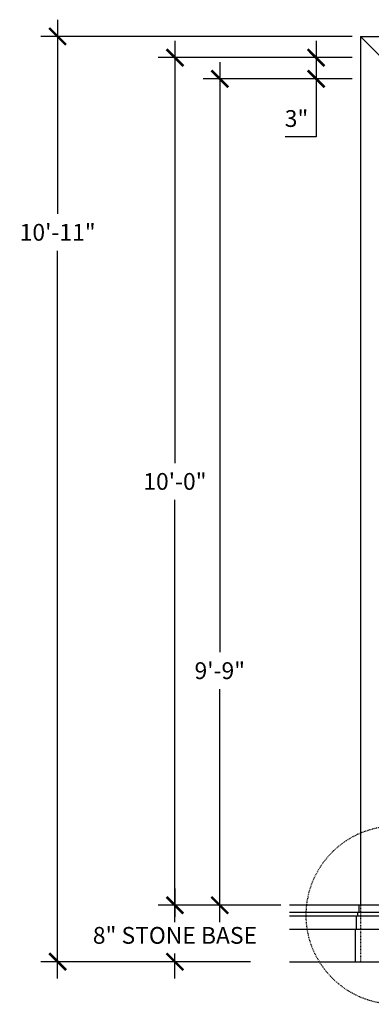
# Model space of a CAD drawing. Extents: x 68 to 213, y 7 to 146.
# Drawn here: x 68 to 118, y 7 to 146 of the extents above; entities that cross this region are included whole.
import ezdxf

# ---------------------------------------------------------------- set-up
doc = ezdxf.new("R2010")
doc.units = 0
doc.header["$LTSCALE"] = 0.66
doc.header["$MEASUREMENT"] = 0
doc.linetypes.add('HIDDEN2', pattern=[0.1875, 0.125, -0.0625])
doc.layers.get('0').update_dxf_attribs({"linetype": 'CONTINUOUS'})
doc.layers.get('DEFPOINTS').update_dxf_attribs({"linetype": 'CONTINUOUS'})
doc.layers.add('DIM', color=250, linetype='CONTINUOUS')
doc.layers.add('OBJECT', color=7, linetype='CONTINUOUS')
doc.styles.add('TECHNICAL', font='txt')
doc.dimstyles.new('1_2', dxfattribs={"dimscale": 0, "dimtxt": 2.375, "dimasz": 2.375, "dimexe": 2.375, "dimexo": 1.1875, "dimgap": 1.1875, "dimtad": 1, "dimtih": 1, "dimtoh": 1, "dimdec": 4, "dimzin": 7, "dimdsep": 46, "dimlunit": 4, "dimtxsty": 'TECHNICAL', "dimblk1": 'ARCHTICK', "dimblk2": 'ARCHTICK', "dimsah": 1, "dimcen": 0.0625, "dimdle": 2.375, "dimclrt": 256, "dimadec": 0, "dimazin": 0, "dimtfac": 1, "dimtdec": 4, "dimtofl": 0, "dimtmove": 0, "dimatfit": 3, "dimldrblk": 'ARCHTICK', "dimfxl": 0, "dimfrac": 2, "dimtolj": 1, "dimtzin": 1, "dimarcsym": 0})

# ---------------------------------------------------------------- blocks, each defined once
blk = doc.blocks.new('_ARCHTICK')
at = {"color": 0, "linetype": 'ByBlock', "const_width": 0.15}
blk.add_lwpolyline([(-0.5, -0.5), (0.5, 0.5)], dxfattribs=at)
blk = doc.blocks.new('*D34')
at = {"color": 0, "linetype": 'ByBlock'}
for p, q in [((73.43, 146.15), (73.43, 118.65)), ((115.12, 143.78), (71.05, 143.78)), ((73.43, 10.4), (73.43, 113.45)), ((100.73, 12.78), (71.05, 12.78))]:
    blk.add_line(p, q, dxfattribs=at)
at = {"layer": 'DEFPOINTS', "color": 0, "linetype": 'ByBlock'}
for p in [(73.43, 143.78), (116.3, 143.78), (101.92, 12.78)]:
    blk.add_point(p, dxfattribs=at)
at = {"color": 0, "linetype": 'ByBlock', "xscale": 2.375, "yscale": 2.375, "zscale": 2.375}
for p, rotation in [((73.43, 143.78), 90), ((73.43, 12.78), 270)]:
    blk.add_blockref('_ARCHTICK', p, dxfattribs=dict(at, rotation=rotation))
at = {"linetype": 'ByBlock', "insert": (73.43, 116.05), "char_height": 2.375, "attachment_point": 5, "style": 'TECHNICAL'}
blk.add_mtext('\\A1;10\'-11"', dxfattribs=at)
blk = doc.blocks.new('*D35')
at = {"color": 0, "linetype": 'ByBlock'}
for p, q in [((90.04, 23.15), (90.04, 19.12)), ((92.9, 20.78), (87.67, 20.78)), ((90.04, 10.4), (90.04, 13.96)), ((100.73, 12.78), (87.67, 12.78))]:
    blk.add_line(p, q, dxfattribs=at)
at = {"layer": 'DEFPOINTS', "color": 0, "linetype": 'ByBlock'}
for p in [(94.09, 20.78), (90.04, 12.78), (101.92, 12.78)]:
    blk.add_point(p, dxfattribs=at)
at = {"color": 0, "linetype": 'ByBlock', "xscale": 2.375, "yscale": 2.375, "zscale": 2.375}
for p, rotation in [((90.04, 20.78), 90), ((90.04, 12.78), 270)]:
    blk.add_blockref('_ARCHTICK', p, dxfattribs=dict(at, rotation=rotation))
at = {"linetype": 'ByBlock', "insert": (90.04, 16.51), "char_height": 2.375, "attachment_point": 5, "style": 'TECHNICAL'}
blk.add_mtext('\\A1;8" STONE BASE', dxfattribs=at)
blk = doc.blocks.new('*D36')
at = {"color": 0, "linetype": 'ByBlock'}
for p, q in [((90.04, 143.15), (90.04, 83.38)), ((115.12, 140.78), (87.67, 140.78)), ((90.04, 18.4), (90.04, 78.18)), ((105.06, 20.78), (87.67, 20.78))]:
    blk.add_line(p, q, dxfattribs=at)
at = {"layer": 'DEFPOINTS', "color": 0, "linetype": 'ByBlock'}
for p in [(116.3, 140.78), (90.04, 20.78), (106.25, 20.78)]:
    blk.add_point(p, dxfattribs=at)
at = {"color": 0, "linetype": 'ByBlock', "xscale": 2.375, "yscale": 2.375, "zscale": 2.375}
for p, rotation in [((90.04, 140.78), 90), ((90.04, 20.78), 270)]:
    blk.add_blockref('_ARCHTICK', p, dxfattribs=dict(at, rotation=rotation))
at = {"linetype": 'ByBlock', "insert": (90.04, 80.78), "char_height": 2.375, "attachment_point": 5, "style": 'TECHNICAL'}
blk.add_mtext('\\A1;10\'-0"', dxfattribs=at)
blk = doc.blocks.new('*D44')
at = {"color": 0, "linetype": 'ByBlock'}
for p, q in [((96.39, 140.15), (96.39, 56.59)), ((115.12, 137.78), (94.02, 137.78)), ((96.39, 18.4), (96.39, 51.39)), ((95.21, 20.78), (94.02, 20.78))]:
    blk.add_line(p, q, dxfattribs=at)
at = {"layer": 'DEFPOINTS', "color": 0, "linetype": 'ByBlock'}
for p in [(96.39, 137.78), (116.3, 137.78), (96.39, 20.78)]:
    blk.add_point(p, dxfattribs=at)
at = {"color": 0, "linetype": 'ByBlock', "xscale": 2.375, "yscale": 2.375, "zscale": 2.375}
for p, rotation in [((96.39, 137.78), 90), ((96.39, 20.78), 270)]:
    blk.add_blockref('_ARCHTICK', p, dxfattribs=dict(at, rotation=rotation))
at = {"linetype": 'ByBlock', "insert": (96.39, 53.99), "char_height": 2.375, "attachment_point": 5, "style": 'TECHNICAL'}
blk.add_mtext('\\A1;9\'-9"', dxfattribs=at)
blk = doc.blocks.new('*D45')
at = {"color": 0, "linetype": 'ByBlock'}
for p, q in [((110.03, 143.15), (110.03, 137.78)), ((115.12, 140.78), (107.65, 140.78)), ((115.12, 137.78), (107.65, 137.78)), ((110.03, 137.78), (110.03, 129.55)), ((110.03, 129.55), (105.67, 129.55))]:
    blk.add_line(p, q, dxfattribs=at)
at = {"layer": 'DEFPOINTS', "color": 0, "linetype": 'ByBlock'}
for p in [(116.3, 140.78), (110.03, 137.78), (116.3, 137.78)]:
    blk.add_point(p, dxfattribs=at)
at = {"color": 0, "linetype": 'ByBlock', "xscale": 2.375, "yscale": 2.375, "zscale": 2.375}
for p, rotation in [((110.03, 140.78), 90), ((110.03, 137.78), 270)]:
    blk.add_blockref('_ARCHTICK', p, dxfattribs=dict(at, rotation=rotation))
at = {"linetype": 'ByBlock', "insert": (107.26, 132.16), "char_height": 2.375, "attachment_point": 5, "style": 'TECHNICAL'}
blk.add_mtext('\\A1;3"', dxfattribs=at)

msp = doc.modelspace()

# ---------------------------------------------------------------- linework, layer by layer
at = {"layer": 'DIM', "linetype": 'HIDDEN2'}
msp.add_circle((121.25943, 19.38155), 12.63002, dxfattribs=at)
at = {"layer": 'OBJECT'}
for p, q in [((116.30266, 143.77674), (116.30266, 20.77583)), ((116.30266, 143.77674), (176.84835, 143.77674)), ((119.30266, 140.77674), (116.30266, 143.77674)), ((126.30266, 20.77583), (106.24953, 20.77583)), ((106.24953, 19.77583), (126.30266, 19.77583)), ((115.92766, 19.77583), (116.11516, 19.77583)), ((115.92766, 19.27583), (115.92766, 19.77583)), ((116.30266, 20.77583), (116.11516, 20.77583)), ((116.11516, 19.77583), (116.11516, 20.77583)), ((106.24953, 19.27583), (126.30266, 19.27583)), ((115.74016, 17.37583), (115.74016, 19.27583)), ((115.74016, 19.27583), (115.92766, 19.27583)), ((106.24953, 17.37583), (126.30266, 17.37583)), ((115.55266, 17.37583), (115.55266, 12.77583)), ((115.55266, 17.37583), (115.74016, 17.37583)), ((106.24953, 12.77583), (126.30266, 12.77583)), ((115.55266, 12.77583), (116.30266, 12.77583))]:
    msp.add_line(p, q, dxfattribs=at)
at = {"layer": 'OBJECT', "linetype": 'HIDDEN2'}
msp.add_line((116.30266, 20.77583), (116.30266, 12.83833), dxfattribs=at)

# ---------------------------------------------------------------- dimensions: what is measured, and where the dimension line sits
at = {"layer": 'DIM'}
for base, p1, p2, picture, middle in [((73.42957, 143.77674), (101.91552, 12.77674), (116.30266, 143.77674), '*D34', (73.42957, 116.05278)), ((110.02825, 137.77674), (116.30266, 140.77674), (116.30266, 137.77674), '*D45', (107.25742, 129.55404)), ((96.39369, 137.77674), (96.39369, 20.77583), (116.30266, 137.77674), '*D44', (96.39369, 53.99004))]:
    dim = msp.add_linear_dim(base=base, p1=p1, p2=p2, angle=90, dimstyle='1_2', override={"dimscale": 1}, dxfattribs=at)
    dim.commit()
    dim.dimension.update_dxf_attribs({"geometry": picture, "text_midpoint": middle, "dimtype": 160})
dim = msp.add_linear_dim(base=(90.04312, 20.77583), p1=(116.30266, 140.77674), p2=(106.24953, 20.77583), angle=90, dimstyle='1_2', override={"dimscale": 1}, dxfattribs=at)
dim.commit()
dim.dimension.update_dxf_attribs({"geometry": '*D36', "text_midpoint": (90.04312, 80.77628)})
dim = msp.add_linear_dim(base=(90.04312, 12.77674), p1=(94.08771, 20.77583), p2=(101.91552, 12.77674), angle=90, text='<> STONE BASE', dimstyle='1_2', override={"dimscale": 1}, dxfattribs=at)
dim.commit()
dim.dimension.update_dxf_attribs({"geometry": '*D35', "text_midpoint": (90.04312, 16.51398), "dimtype": 160})

doc.saveas('drawing.dxf')
